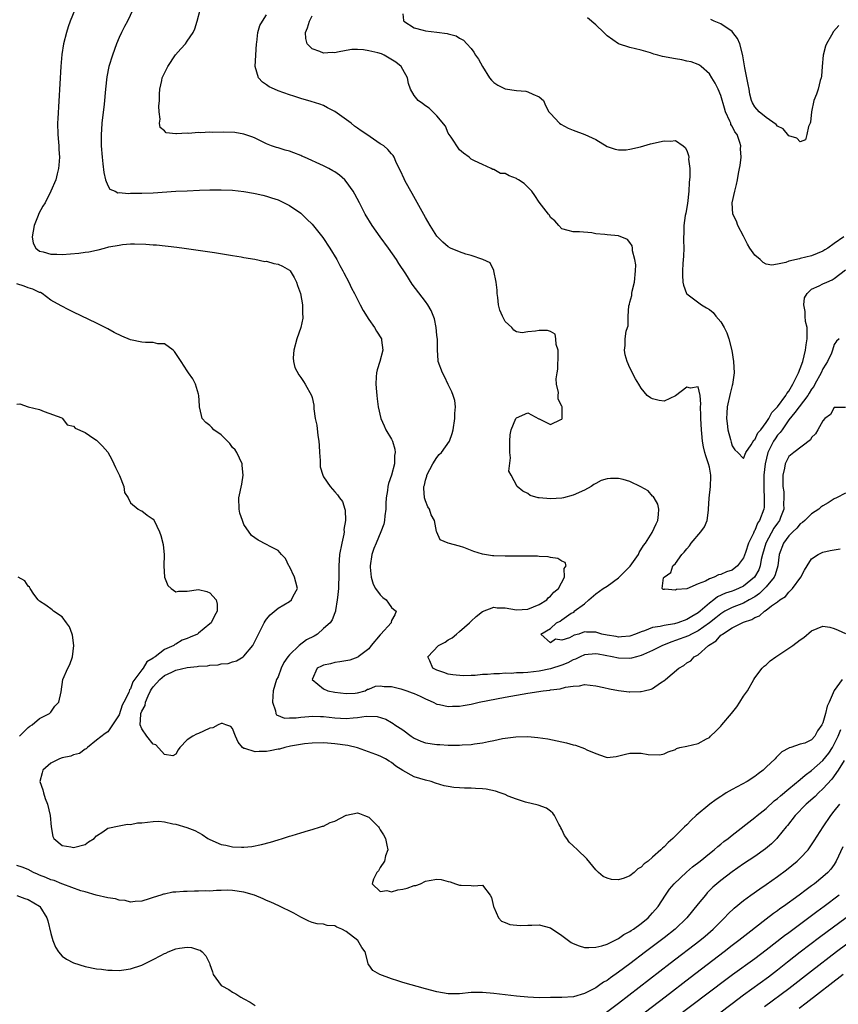
# Model space of a CAD drawing. Units: inches. Extents: x 2550000 to 2553000, y 1521000 to 1524000.
# Drawn here: x 2550333 to 2550478, y 1521222 to 1521395 of the extents above; entities that cross this region are included whole.
import ezdxf

# ---------------------------------------------------------------- set-up
doc = ezdxf.new("R2010")
doc.units = ezdxf.units.IN
doc.header["$MEASUREMENT"] = 0
doc.layers.add('LD25501521_2ft', color=102, linetype='Continuous')

msp = doc.modelspace()

# ---------------------------------------------------------------- linework, layer by layer
at = {"layer": 'LD25501521_2ft'}
for points, elevation in [([(2550343.23, 1521397), (2550342.4, 1521395), (2550342.05, 1521393.96), (2550341.74, 1521393), (2550341.22, 1521391), (2550340.91, 1521389.09), (2550340.73, 1521387), (2550340.19, 1521377.81), (2550340.16, 1521377), (2550340.21, 1521375), (2550340.33, 1521373.67), (2550340.37, 1521373), (2550340.38, 1521372.38), (2550340.48, 1521371), (2550340.41, 1521369.59), (2550340.33, 1521369), (2550340.08, 1521368.08), (2550339.84, 1521367), (2550338.99, 1521365), (2550337.96, 1521363), (2550337.59, 1521362.41), (2550336.88, 1521361.12), (2550336.75, 1521360.75), (2550336.02, 1521359), (2550335.71, 1521357), (2550335.89, 1521355.89), (2550336.33, 1521355), (2550337, 1521354.45), (2550337.64, 1521354.36), (2550339, 1521353.91), (2550340.06, 1521353.94), (2550341, 1521353.88), (2550343.9, 1521354.1), (2550345, 1521354.28), (2550345.68, 1521354.32), (2550347, 1521354.66), (2550347.33, 1521354.67), (2550348.44, 1521355), (2550349.21, 1521355.21), (2550351, 1521355.54), (2550351.63, 1521355.63), (2550353, 1521355.72), (2550353.74, 1521355.74), (2550355.71, 1521355.71), (2550357, 1521355.6), (2550357.57, 1521355.57), (2550361.17, 1521355.17), (2550362.49, 1521355), (2550367.79, 1521354.21), (2550371, 1521353.69), (2550372.53, 1521353.47), (2550373, 1521353.37), (2550374.94, 1521353.06), (2550376.66, 1521352.66), (2550377, 1521352.67), (2550378.29, 1521352.29), (2550379, 1521352.19), (2550379.8, 1521351.8), (2550381, 1521351.12), (2550381.12, 1521351), (2550381.84, 1521349.84), (2550382.27, 1521349), (2550382.43, 1521348.43), (2550382.96, 1521347), (2550383.31, 1521345), (2550383.32, 1521343.32), (2550383.37, 1521343), (2550383.35, 1521342.65), (2550383.04, 1521341), (2550382.33, 1521339), (2550381.77, 1521337), (2550381.69, 1521335.69), (2550381.72, 1521335), (2550381.98, 1521333.98), (2550382.65, 1521332.65), (2550383, 1521332.22), (2550383.47, 1521331.47), (2550383.81, 1521331), (2550384.9, 1521329), (2550385, 1521328.68), (2550385.31, 1521327.31), (2550385.34, 1521326.66), (2550385.57, 1521325), (2550385.82, 1521323.82), (2550386.01, 1521321.99), (2550386.18, 1521321), (2550386.24, 1521320.24), (2550386.31, 1521319), (2550386.44, 1521317.56), (2550386.44, 1521316.44), (2550386.88, 1521315), (2550387, 1521314.72), (2550388.21, 1521313), (2550389, 1521312.04), (2550389.5, 1521311.5), (2550389.81, 1521311), (2550390.34, 1521310.34), (2550390.75, 1521309), (2550390.84, 1521308.84), (2550390.88, 1521307), (2550390.59, 1521305.41), (2550390.63, 1521305), (2550390.57, 1521304.57), (2550390.22, 1521303), (2550389.83, 1521301), (2550389.69, 1521299), (2550389.72, 1521297), (2550389.66, 1521295.66), (2550389.66, 1521295), (2550389.46, 1521293.46), (2550389.45, 1521293), (2550389.12, 1521291.12), (2550389.12, 1521291), (2550389, 1521290.72), (2550388.52, 1521289.48), (2550388.21, 1521289), (2550387, 1521287.96), (2550385.94, 1521287), (2550385.36, 1521286.64), (2550384.03, 1521285.97), (2550382.75, 1521285), (2550381, 1521283.35), (2550380.73, 1521283), (2550380.04, 1521281.96), (2550379.58, 1521281), (2550379, 1521279.48), (2550378.76, 1521279), (2550378.17, 1521277), (2550378.07, 1521276.07), (2550378.02, 1521275), (2550378.54, 1521273.46), (2550378.6, 1521273), (2550378.74, 1521272.74), (2550380.15, 1521272.15), (2550381, 1521272.21), (2550382.21, 1521272.21), (2550383, 1521272.36), (2550384.44, 1521272.44), (2550385, 1521272.52), (2550386.47, 1521272.47), (2550387, 1521272.48), (2550389, 1521272.26), (2550391, 1521272.13), (2550392.26, 1521272.26), (2550393, 1521272.28), (2550394.53, 1521272.53), (2550396.49, 1521272.49), (2550398, 1521272), (2550399, 1521271.4), (2550399.26, 1521271.26), (2550399.61, 1521271), (2550401, 1521270.09), (2550402.48, 1521269), (2550403, 1521268.66), (2550404.15, 1521268.15), (2550405, 1521267.83), (2550407, 1521267.54), (2550407.53, 1521267.53), (2550409, 1521267.43), (2550409.44, 1521267.44), (2550411, 1521267.41), (2550411.45, 1521267.45), (2550413, 1521267.53), (2550413.64, 1521267.64), (2550415, 1521267.83), (2550416.07, 1521268.07), (2550417, 1521268.24), (2550418.57, 1521268.57), (2550419, 1521268.63), (2550420.88, 1521268.88), (2550423, 1521268.93), (2550424.79, 1521268.79), (2550426.51, 1521268.51), (2550428.18, 1521268.18), (2550429, 1521268), (2550429.8, 1521267.8), (2550431, 1521267.48), (2550431.39, 1521267.39), (2550433, 1521266.81), (2550433.4, 1521266.6), (2550435, 1521265.97), (2550436.66, 1521265.34), (2550437, 1521265.27), (2550438.58, 1521265.43), (2550440.19, 1521265.81), (2550441, 1521266.03), (2550442.02, 1521265.98), (2550443, 1521266.01), (2550444.23, 1521265.77), (2550446.28, 1521265.72), (2550447, 1521265.87), (2550447.76, 1521266.24), (2550449, 1521266.67), (2550449.18, 1521266.82), (2550449.77, 1521267), (2550451, 1521267.24), (2550453, 1521267.69), (2550454.51, 1521268.51), (2550455, 1521268.75), (2550455.21, 1521269), (2550456.14, 1521269.86), (2550457, 1521270.74), (2550457.19, 1521271), (2550458.86, 1521273), (2550459.82, 1521274.18), (2550460.37, 1521275), (2550461, 1521276.03), (2550461.69, 1521277), (2550462.81, 1521279), (2550463, 1521279.29), (2550464.3, 1521281), (2550464.65, 1521281.35), (2550465, 1521281.6), (2550465.73, 1521282.27), (2550466.68, 1521283), (2550469, 1521284.51), (2550469.72, 1521285), (2550471, 1521285.99), (2550471.61, 1521286.39), (2550473, 1521287.56), (2550474, 1521288), (2550475, 1521288.41), (2550476.19, 1521288.19), (2550477, 1521287.99), (2550477.69, 1521287.69), (2550479, 1521287.09)], 8578), ([(2550353.41, 1521397), (2550352.51, 1521395), (2550351.95, 1521394.05), (2550351.42, 1521393), (2550351, 1521392.09), (2550350.56, 1521391), (2550349.82, 1521389), (2550349.21, 1521387), (2550348.84, 1521385.16), (2550348.59, 1521383), (2550348.35, 1521380.35), (2550347.99, 1521377), (2550347.92, 1521375.92), (2550347.85, 1521375), (2550347.84, 1521374.16), (2550347.86, 1521373), (2550348.01, 1521371), (2550348.16, 1521369.84), (2550348.3, 1521368.3), (2550348.62, 1521367), (2550349, 1521366.05), (2550349.4, 1521365.4), (2550350.33, 1521365), (2550350.76, 1521364.76), (2550351, 1521364.77), (2550352.64, 1521364.64), (2550353, 1521364.65), (2550355, 1521364.66), (2550357, 1521364.72), (2550361, 1521365), (2550363, 1521365.11), (2550365.19, 1521365.19), (2550367, 1521365.24), (2550369, 1521365.25), (2550371, 1521365.18), (2550372.98, 1521364.98), (2550374.7, 1521364.7), (2550375, 1521364.61), (2550376.34, 1521364.34), (2550377, 1521364.12), (2550377.87, 1521363.87), (2550379, 1521363.48), (2550380.06, 1521363), (2550381, 1521362.52), (2550383, 1521361.15), (2550384.08, 1521360.08), (2550385, 1521359.21), (2550386.87, 1521356.87), (2550388.15, 1521355), (2550389.35, 1521353), (2550389.92, 1521351.92), (2550390.44, 1521351), (2550390.61, 1521350.61), (2550391.46, 1521349), (2550391.95, 1521347.95), (2550392.48, 1521347), (2550393.5, 1521345), (2550393.98, 1521343.98), (2550395, 1521342.41), (2550396.01, 1521341), (2550396.34, 1521340.34), (2550397.24, 1521339), (2550397.25, 1521338.75), (2550397.46, 1521337), (2550396.93, 1521335), (2550396.45, 1521333.55), (2550396.36, 1521333), (2550396.32, 1521332.32), (2550396.21, 1521331), (2550396.35, 1521329.65), (2550396.39, 1521329), (2550396.45, 1521328.45), (2550396.67, 1521327), (2550397.1, 1521325), (2550397.68, 1521323.68), (2550398.01, 1521323), (2550399, 1521321.32), (2550399.15, 1521321), (2550399.59, 1521319.59), (2550399.63, 1521319), (2550399.53, 1521318.47), (2550399.53, 1521317), (2550398.98, 1521315), (2550398.46, 1521313.54), (2550398.36, 1521313), (2550398.27, 1521312.27), (2550398.07, 1521311), (2550398.02, 1521310.02), (2550398.01, 1521309), (2550397.84, 1521307.84), (2550397.78, 1521307), (2550397.62, 1521306.38), (2550397.13, 1521305), (2550396.27, 1521303), (2550395.91, 1521302.09), (2550395.55, 1521301), (2550395.22, 1521299), (2550395.25, 1521298.75), (2550395.39, 1521297), (2550395.76, 1521295.76), (2550396.2, 1521295), (2550397, 1521293.91), (2550397.45, 1521293.45), (2550398.04, 1521293), (2550398.46, 1521292.46), (2550399, 1521291.69), (2550399.36, 1521291.36), (2550399.8, 1521291), (2550399.59, 1521290.41), (2550399, 1521289.36), (2550398.92, 1521289.08), (2550398.91, 1521289), (2550397.12, 1521287), (2550397, 1521286.88), (2550395.41, 1521285), (2550395, 1521284.41), (2550393.12, 1521283), (2550393.08, 1521282.92), (2550391.63, 1521282.37), (2550389.91, 1521282.09), (2550389, 1521281.96), (2550388.27, 1521281.73), (2550387, 1521281.51), (2550386.69, 1521281.31), (2550385.92, 1521281), (2550385.04, 1521279), (2550387, 1521277.37), (2550387.76, 1521277), (2550389, 1521276.78), (2550391, 1521276.52), (2550392.6, 1521276.6), (2550393, 1521276.65), (2550394.38, 1521277), (2550394.74, 1521277.26), (2550395, 1521277.29), (2550396.17, 1521277.83), (2550397, 1521277.87), (2550397.73, 1521277.73), (2550399, 1521277.74), (2550400.66, 1521277.34), (2550401.7, 1521277), (2550402.66, 1521276.66), (2550403, 1521276.53), (2550404.06, 1521276.06), (2550405, 1521275.57), (2550405.39, 1521275.39), (2550406.31, 1521275), (2550407, 1521274.63), (2550407.42, 1521274.58), (2550409, 1521274.23), (2550409.73, 1521274.27), (2550411, 1521274.31), (2550411.6, 1521274.4), (2550413, 1521274.66), (2550414.44, 1521275), (2550419, 1521275.89), (2550421, 1521276.25), (2550423, 1521276.58), (2550425.73, 1521277), (2550426.89, 1521277.11), (2550427, 1521277.14), (2550428.68, 1521277.32), (2550429.64, 1521277.64), (2550431, 1521277.84), (2550432.11, 1521277.89), (2550433, 1521278.1), (2550435, 1521277.87), (2550436.41, 1521277.59), (2550437.37, 1521277.37), (2550439, 1521277.07), (2550440.84, 1521276.84), (2550441, 1521276.81), (2550442.87, 1521276.87), (2550443, 1521276.86), (2550443.5, 1521277), (2550444.72, 1521277.28), (2550445, 1521277.42), (2550446.39, 1521278.39), (2550447.14, 1521278.86), (2550447.26, 1521279), (2550449.63, 1521281), (2550450.52, 1521281.48), (2550451, 1521281.92), (2550451.72, 1521282.28), (2550452.34, 1521283), (2550453, 1521283.36), (2550454.85, 1521285), (2550456.19, 1521285.81), (2550457, 1521286.77), (2550457.15, 1521286.85), (2550457.28, 1521287), (2550459, 1521288.09), (2550460.75, 1521289), (2550461, 1521289.1), (2550462.45, 1521289.55), (2550463, 1521289.9), (2550463.82, 1521290.18), (2550464.69, 1521291), (2550465, 1521291.2), (2550465.95, 1521291.95), (2550467, 1521292.68), (2550467.4, 1521293), (2550468.4, 1521293.6), (2550469, 1521294.39), (2550469.64, 1521295), (2550471.08, 1521297), (2550471.77, 1521298.23), (2550472.23, 1521299), (2550473, 1521300.22), (2550474.15, 1521301), (2550475, 1521301.41), (2550476.3, 1521301.7), (2550478.01, 1521302.01)], 8576), ([(2550479, 1521311.79), (2550477.4, 1521311), (2550477, 1521310.82), (2550475.89, 1521310.11), (2550475, 1521309.58), (2550474.65, 1521309.35), (2550474.26, 1521309), (2550473, 1521308.17), (2550471.78, 1521307), (2550471.37, 1521306.63), (2550471, 1521306.39), (2550470.37, 1521305.63), (2550469.7, 1521305), (2550469, 1521304.3), (2550468.05, 1521303), (2550467.3, 1521301), (2550467.06, 1521299), (2550466.59, 1521297.41), (2550466.4, 1521297), (2550465, 1521295.3), (2550464.73, 1521295), (2550463.85, 1521294.15), (2550463, 1521293.58), (2550462.01, 1521293), (2550461, 1521292.44), (2550459, 1521291.67), (2550457.72, 1521291), (2550457, 1521290.57), (2550456.14, 1521289.86), (2550455, 1521288.97), (2550453, 1521287.56), (2550451.82, 1521287), (2550451.3, 1521286.7), (2550449, 1521285.83), (2550448.35, 1521285.65), (2550446.72, 1521285), (2550445, 1521284.09), (2550443.37, 1521283.37), (2550443, 1521283.19), (2550442.16, 1521283), (2550441.25, 1521282.75), (2550441, 1521282.71), (2550439, 1521282.74), (2550437.84, 1521283), (2550435.43, 1521283.43), (2550435, 1521283.52), (2550433, 1521283.35), (2550432.21, 1521283), (2550431.42, 1521282.58), (2550431, 1521282.45), (2550430.05, 1521281.95), (2550429, 1521281.52), (2550427, 1521280.86), (2550425, 1521280.44), (2550423, 1521280.22), (2550422.16, 1521280.16), (2550421, 1521280.14), (2550420.07, 1521280.07), (2550419, 1521280.1), (2550418, 1521280), (2550417, 1521280.01), (2550415.89, 1521279.89), (2550415, 1521279.87), (2550413.72, 1521279.72), (2550413, 1521279.71), (2550411.64, 1521279.64), (2550409.79, 1521279.79), (2550409, 1521279.95), (2550408.2, 1521280.2), (2550407, 1521280.62), (2550406.25, 1521281), (2550405.74, 1521282.26), (2550405.38, 1521283), (2550407.29, 1521285), (2550408.42, 1521285.58), (2550409, 1521286), (2550409.67, 1521286.33), (2550410.42, 1521287), (2550411, 1521287.45), (2550412.76, 1521289), (2550413, 1521289.26), (2550413.9, 1521290.1), (2550415.02, 1521290.98), (2550417, 1521291.71), (2550417.62, 1521291.62), (2550419, 1521291.62), (2550421, 1521291.28), (2550423, 1521291.37), (2550425, 1521292.21), (2550426.36, 1521293), (2550426.6, 1521293.4), (2550427, 1521293.67), (2550427.6, 1521294.4), (2550428.42, 1521295), (2550429.48, 1521297), (2550429.44, 1521298.56), (2550429.75, 1521299), (2550429.61, 1521299.61), (2550429, 1521299.86), (2550428.31, 1521300.31), (2550427, 1521300.5), (2550426.6, 1521300.6), (2550425, 1521300.67), (2550424.7, 1521300.7), (2550423, 1521300.71), (2550422.73, 1521300.73), (2550419, 1521300.71), (2550417, 1521300.76), (2550416.78, 1521300.78), (2550415, 1521301.07), (2550413.52, 1521301.52), (2550411.76, 1521302.24), (2550411, 1521302.46), (2550408.95, 1521303), (2550407.58, 1521303.58), (2550406.96, 1521304.96), (2550406.95, 1521305.05), (2550406.55, 1521307), (2550406, 1521308), (2550405.68, 1521309), (2550405.39, 1521309.39), (2550405, 1521310.45), (2550404.83, 1521311), (2550404.68, 1521312.68), (2550404.7, 1521313), (2550404.78, 1521313.22), (2550405, 1521314.12), (2550405.21, 1521314.79), (2550405.24, 1521315), (2550406.29, 1521317), (2550407, 1521318.13), (2550407.39, 1521318.61), (2550407.81, 1521319), (2550409.23, 1521321), (2550409.69, 1521322.31), (2550409.83, 1521323), (2550410.17, 1521325), (2550410.15, 1521325.85), (2550410.29, 1521327), (2550410.14, 1521328.14), (2550409.87, 1521329), (2550409.65, 1521329.65), (2550409, 1521330.97), (2550408.35, 1521332.35), (2550407.99, 1521333), (2550407.24, 1521335), (2550407.19, 1521335.19), (2550407.07, 1521337), (2550407.08, 1521338.92), (2550407, 1521339.65), (2550406.88, 1521341), (2550406.54, 1521342.54), (2550406.01, 1521344.01), (2550405.4, 1521345), (2550405, 1521345.58), (2550402.66, 1521348.66), (2550401.51, 1521350.49), (2550400.3, 1521352.3), (2550399.88, 1521353), (2550398.44, 1521355), (2550396.98, 1521356.98), (2550395.57, 1521359), (2550394.38, 1521361), (2550393.34, 1521363), (2550392.51, 1521364.51), (2550392.25, 1521365), (2550391, 1521366.72), (2550390.76, 1521367), (2550389.83, 1521367.83), (2550389, 1521368.41), (2550388.64, 1521368.64), (2550387.96, 1521369), (2550387, 1521369.49), (2550383.65, 1521371), (2550383.22, 1521371.22), (2550383, 1521371.31), (2550381.8, 1521371.8), (2550381, 1521372.08), (2550380.27, 1521372.27), (2550379, 1521372.65), (2550378.72, 1521372.72), (2550377.85, 1521373), (2550377, 1521373.35), (2550376.28, 1521373.72), (2550375, 1521374.34), (2550374.54, 1521374.54), (2550373, 1521375.1), (2550371.37, 1521375.37), (2550369.43, 1521375.43), (2550367.39, 1521375.39), (2550367, 1521375.41), (2550365.33, 1521375.33), (2550365, 1521375.36), (2550363.21, 1521375.21), (2550363, 1521375.24), (2550361.11, 1521375.11), (2550361, 1521375.14), (2550359.32, 1521375.32), (2550359, 1521375.64), (2550358.27, 1521376.27), (2550358.15, 1521377), (2550358.27, 1521377.73), (2550358.08, 1521379), (2550358, 1521380), (2550358.11, 1521381), (2550358.11, 1521382.11), (2550358.19, 1521383), (2550358.51, 1521384.51), (2550358.62, 1521385), (2550359.57, 1521387), (2550360.95, 1521389.05), (2550361.9, 1521390.1), (2550362.68, 1521391), (2550363, 1521391.44), (2550364.03, 1521393), (2550364.36, 1521393.64), (2550364.75, 1521395), (2550365.27, 1521397)], 8574), ([(2550479, 1521326.91), (2550477, 1521326.9), (2550476.31, 1521325.69), (2550475.35, 1521325), (2550475, 1521324.56), (2550474.07, 1521323), (2550473.71, 1521322.29), (2550473, 1521321.65), (2550472.78, 1521321.22), (2550469.88, 1521319), (2550469, 1521318.28), (2550468.56, 1521317.44), (2550468.34, 1521317), (2550468.21, 1521316.21), (2550467.94, 1521315), (2550467.91, 1521314.09), (2550467.94, 1521313), (2550468.08, 1521312.08), (2550468.13, 1521311), (2550468.04, 1521309.96), (2550468.08, 1521309), (2550467.54, 1521307.54), (2550467.33, 1521307), (2550467, 1521306.56), (2550466.37, 1521305.63), (2550464.94, 1521303), (2550464.37, 1521301), (2550464.14, 1521300.14), (2550463.95, 1521299), (2550463.68, 1521298.32), (2550462.93, 1521297), (2550461, 1521295.41), (2550460.11, 1521295), (2550459.31, 1521294.69), (2550459, 1521294.57), (2550457.81, 1521294.19), (2550456.43, 1521293.56), (2550455.75, 1521293), (2550455, 1521292.44), (2550453.37, 1521291), (2550453, 1521290.71), (2550451.89, 1521290.11), (2550451, 1521289.56), (2550449.44, 1521289), (2550448.82, 1521288.82), (2550447, 1521288.52), (2550446.34, 1521288.34), (2550445, 1521288.12), (2550443.56, 1521287.56), (2550443, 1521287.4), (2550442, 1521287), (2550441, 1521286.64), (2550439.5, 1521286.5), (2550439, 1521286.47), (2550438.56, 1521286.56), (2550437, 1521286.81), (2550436.03, 1521287), (2550435, 1521287.31), (2550433.32, 1521287.32), (2550433, 1521287.39), (2550431.99, 1521287), (2550431.18, 1521286.82), (2550430.34, 1521286.34), (2550429, 1521285.91), (2550427.88, 1521286.12), (2550427, 1521285.43), (2550425.33, 1521287), (2550427, 1521287.95), (2550428.05, 1521289), (2550428.71, 1521289.29), (2550429, 1521289.51), (2550430.65, 1521290.65), (2550431, 1521290.82), (2550431.15, 1521290.85), (2550431.19, 1521291), (2550433, 1521292.32), (2550433.76, 1521293), (2550435, 1521294.06), (2550436.28, 1521295), (2550437, 1521295.42), (2550439, 1521296.89), (2550440.06, 1521297.94), (2550441.05, 1521298.95), (2550442.53, 1521301), (2550442.65, 1521301.35), (2550443.4, 1521302.6), (2550443.71, 1521303), (2550444.9, 1521304.9), (2550445.6, 1521306.4), (2550445.91, 1521307), (2550446.05, 1521308.05), (2550446.07, 1521309), (2550445.89, 1521309.89), (2550445.24, 1521311), (2550445.17, 1521311.17), (2550445, 1521311.3), (2550444.21, 1521312.21), (2550442.94, 1521312.94), (2550441, 1521313.9), (2550439.79, 1521314.21), (2550439, 1521314.39), (2550437.57, 1521314.43), (2550437, 1521314.33), (2550435.95, 1521314.05), (2550435, 1521313.53), (2550434.64, 1521313.36), (2550434.14, 1521313), (2550433, 1521312.36), (2550431, 1521311.48), (2550429.32, 1521311), (2550429, 1521310.93), (2550427, 1521310.82), (2550425, 1521310.97), (2550424.81, 1521311), (2550423.43, 1521311.43), (2550423, 1521311.76), (2550422.15, 1521312.15), (2550421.15, 1521313), (2550420.1, 1521315), (2550419.69, 1521315.69), (2550419.97, 1521318.03), (2550419.83, 1521319), (2550419.85, 1521319.85), (2550419.85, 1521321), (2550419.89, 1521322.11), (2550420.05, 1521323), (2550420.92, 1521325), (2550421, 1521325.11), (2550423, 1521325.98), (2550424.92, 1521324.92), (2550425, 1521324.91), (2550427, 1521323.93), (2550428.8, 1521324.8), (2550429, 1521324.84), (2550429.05, 1521325), (2550429.03, 1521327), (2550429, 1521327.16), (2550428.38, 1521328.38), (2550428.36, 1521329), (2550428.44, 1521329.56), (2550428.08, 1521331), (2550427.98, 1521331.98), (2550428.2, 1521333), (2550428.31, 1521333.69), (2550428.38, 1521336.38), (2550428.33, 1521337), (2550427.98, 1521338.02), (2550427.93, 1521339), (2550427.82, 1521339.82), (2550427, 1521340.28), (2550426.46, 1521340.46), (2550425, 1521340.48), (2550424.34, 1521340.34), (2550423, 1521340.27), (2550422.04, 1521340.04), (2550421, 1521340.27), (2550420.52, 1521340.52), (2550420.19, 1521341), (2550419, 1521342.09), (2550418.55, 1521343), (2550418.07, 1521344.07), (2550417.85, 1521345), (2550417.72, 1521346.28), (2550417.62, 1521347), (2550417.59, 1521347.59), (2550417.44, 1521349), (2550417.03, 1521350.97), (2550417.03, 1521351.03), (2550416.4, 1521352.4), (2550415.07, 1521353), (2550413, 1521353.67), (2550412.07, 1521353.93), (2550411, 1521354.31), (2550409.41, 1521355), (2550409, 1521355.22), (2550408.04, 1521356.04), (2550407.09, 1521357), (2550407, 1521357.12), (2550405.82, 1521359), (2550405, 1521360.38), (2550402.62, 1521364.62), (2550402.39, 1521365), (2550401.65, 1521366.35), (2550401.3, 1521367), (2550401.22, 1521367.22), (2550400.59, 1521368.59), (2550400.36, 1521369), (2550399.76, 1521370.24), (2550399.44, 1521371), (2550399.3, 1521371.3), (2550399, 1521371.58), (2550398.37, 1521372.37), (2550397.63, 1521373), (2550397.25, 1521373.25), (2550397, 1521373.39), (2550394.64, 1521375), (2550393.63, 1521375.63), (2550393, 1521376.15), (2550392.48, 1521376.48), (2550391.87, 1521377), (2550389, 1521379.04), (2550387.71, 1521379.71), (2550387, 1521380.1), (2550386.34, 1521380.34), (2550384.85, 1521380.85), (2550383, 1521381.33), (2550381.77, 1521381.77), (2550381, 1521381.98), (2550379, 1521382.72), (2550378.36, 1521383), (2550377.44, 1521383.44), (2550377, 1521383.76), (2550376.25, 1521384.25), (2550375.58, 1521385), (2550374.97, 1521387), (2550375.08, 1521389), (2550375.21, 1521391), (2550375.25, 1521391.25), (2550375.43, 1521393), (2550375.81, 1521394.19), (2550376.24, 1521395), (2550377, 1521396.11)], 8572), ([(2550477.88, 1521339), (2550477.4, 1521338.6), (2550477, 1521338.04), (2550476.71, 1521337), (2550476.5, 1521336.5), (2550475.81, 1521335), (2550475.48, 1521334.52), (2550475, 1521333.74), (2550474.71, 1521333), (2550473.59, 1521331), (2550473.37, 1521330.63), (2550473, 1521330.13), (2550472.59, 1521329.41), (2550472.33, 1521329), (2550470.82, 1521327), (2550470.06, 1521326.06), (2550469, 1521324.71), (2550467.8, 1521323), (2550467.49, 1521322.51), (2550467, 1521322.01), (2550466.58, 1521321.42), (2550466.31, 1521321), (2550465.29, 1521319), (2550464.8, 1521317), (2550464.6, 1521315), (2550464.6, 1521313.4), (2550464.56, 1521312.56), (2550464.67, 1521311), (2550464.64, 1521309.36), (2550464.58, 1521309), (2550463.85, 1521307), (2550463.49, 1521306.51), (2550463, 1521305.22), (2550462.89, 1521305.11), (2550462.79, 1521304.79), (2550461.89, 1521303), (2550461.37, 1521301.37), (2550461, 1521300.43), (2550459.94, 1521299), (2550459, 1521298.27), (2550458.03, 1521297.97), (2550457, 1521297.46), (2550456.59, 1521297.41), (2550455.86, 1521297), (2550455, 1521296.71), (2550454.29, 1521296.29), (2550453, 1521295.84), (2550451.03, 1521294.97), (2550451, 1521294.95), (2550449.18, 1521294.82), (2550449, 1521294.72), (2550447.12, 1521294.88), (2550447, 1521294.85), (2550446.85, 1521294.85), (2550446.65, 1521295), (2550446.91, 1521296.91), (2550447, 1521297.03), (2550448.18, 1521297.82), (2550448.57, 1521299), (2550449, 1521299.44), (2550450.16, 1521301), (2550450.58, 1521301.42), (2550451, 1521302.03), (2550451.48, 1521302.52), (2550451.77, 1521303), (2550453.51, 1521305), (2550454.12, 1521305.88), (2550454.6, 1521307), (2550454.82, 1521308.82), (2550454.86, 1521309), (2550454.96, 1521310.96), (2550455.2, 1521313), (2550455.25, 1521314.75), (2550455.24, 1521315), (2550455, 1521316.38), (2550454.85, 1521317), (2550454.37, 1521318.37), (2550454.2, 1521319), (2550453.96, 1521319.96), (2550453.79, 1521321), (2550453.68, 1521322.32), (2550453.59, 1521323), (2550453.46, 1521325), (2550453.5, 1521325.5), (2550453.42, 1521327), (2550453.5, 1521327.5), (2550453.37, 1521329), (2550453, 1521330.55), (2550451.69, 1521330.31), (2550451, 1521330.49), (2550449, 1521328.98), (2550447, 1521328.01), (2550446.15, 1521328.15), (2550445, 1521328.41), (2550444.61, 1521328.61), (2550444.06, 1521329), (2550443, 1521330.34), (2550442.55, 1521331), (2550441.95, 1521331.95), (2550441, 1521333.9), (2550440.49, 1521335), (2550440.18, 1521336.18), (2550440.04, 1521337), (2550440.14, 1521337.86), (2550440.18, 1521339), (2550440.36, 1521340.36), (2550440.54, 1521341), (2550440.67, 1521341.33), (2550440.68, 1521343), (2550440.81, 1521344.81), (2550440.91, 1521345.09), (2550441, 1521345.5), (2550441.36, 1521346.64), (2550441.36, 1521347), (2550441.39, 1521347.39), (2550441.8, 1521349), (2550441.97, 1521351), (2550442.02, 1521352.02), (2550441.88, 1521353), (2550441.47, 1521354.53), (2550441.46, 1521355), (2550441.4, 1521355.4), (2550441, 1521356), (2550440.54, 1521356.54), (2550439, 1521357.14), (2550437, 1521357.33), (2550436.59, 1521357.41), (2550435, 1521357.52), (2550434.31, 1521357.69), (2550432.12, 1521357.88), (2550431, 1521357.88), (2550430.11, 1521358.11), (2550429, 1521358.37), (2550428.47, 1521359), (2550427.79, 1521359.79), (2550427, 1521360.41), (2550426.81, 1521360.81), (2550426.63, 1521361), (2550425, 1521363.1), (2550424.27, 1521364.27), (2550423.69, 1521365), (2550423, 1521365.72), (2550422.35, 1521366.35), (2550421.34, 1521367), (2550421.15, 1521367.15), (2550421, 1521367.25), (2550419.73, 1521367.73), (2550419, 1521368.13), (2550418.17, 1521368.17), (2550417, 1521368.85), (2550416.84, 1521368.84), (2550416.57, 1521369), (2550415, 1521369.7), (2550413.61, 1521370.39), (2550413, 1521370.65), (2550412.67, 1521371), (2550411.7, 1521371.7), (2550411, 1521372.33), (2550409.48, 1521374.52), (2550409.16, 1521375), (2550409, 1521375.27), (2550408.48, 1521376.48), (2550407, 1521378.31), (2550405.64, 1521379.64), (2550405, 1521380.07), (2550404.47, 1521380.47), (2550403.67, 1521381), (2550403, 1521381.87), (2550402.36, 1521383), (2550402, 1521384), (2550401.84, 1521385), (2550401, 1521386.46), (2550400.71, 1521387), (2550399.77, 1521387.77), (2550397.73, 1521389), (2550397.21, 1521389.21), (2550396.6, 1521389.4), (2550395, 1521389.78), (2550394.05, 1521389.95), (2550393, 1521389.99), (2550392.02, 1521389.98), (2550391, 1521389.8), (2550389.5, 1521389.5), (2550389, 1521389.43), (2550388.56, 1521389.44), (2550387, 1521389.34), (2550386.37, 1521389.63), (2550385, 1521390.08), (2550384.15, 1521391), (2550383.92, 1521391.92), (2550383.84, 1521393), (2550384.17, 1521393.83), (2550384.53, 1521395), (2550385, 1521395.92)], 8570), ([(2550401, 1521396.28), (2550401.12, 1521395.12), (2550401.18, 1521395), (2550403, 1521393.78), (2550404.6, 1521393.4), (2550405, 1521393.26), (2550407, 1521393.04), (2550408.81, 1521392.81), (2550409, 1521392.73), (2550410.39, 1521392.39), (2550411, 1521391.98), (2550411.66, 1521391.66), (2550412.27, 1521391), (2550413, 1521390.16), (2550413.52, 1521389.52), (2550413.82, 1521389), (2550414.3, 1521388.3), (2550415, 1521387), (2550416.28, 1521385), (2550416.59, 1521384.59), (2550417, 1521384.16), (2550417.71, 1521383.71), (2550419, 1521383.04), (2550421, 1521382.77), (2550422.64, 1521382.64), (2550423, 1521382.52), (2550423.9, 1521382.1), (2550425, 1521381.65), (2550425.76, 1521381), (2550426.14, 1521380.14), (2550426.73, 1521379), (2550427, 1521378.69), (2550428.6, 1521377), (2550428.84, 1521376.84), (2550430.13, 1521376.13), (2550431, 1521375.77), (2550433.03, 1521375.03), (2550435, 1521374.12), (2550437, 1521372.91), (2550438.4, 1521372.4), (2550439, 1521372.29), (2550440.31, 1521372.31), (2550441, 1521372.42), (2550442.83, 1521372.83), (2550444.63, 1521373.37), (2550447, 1521373.92), (2550448.14, 1521373.86), (2550449, 1521373.93), (2550450.37, 1521373), (2550450.73, 1521372.73), (2550451, 1521372.18), (2550451.34, 1521371.34), (2550451.37, 1521371), (2550451.34, 1521370.66), (2550451.53, 1521369), (2550451.53, 1521367.53), (2550451.43, 1521366.57), (2550451.36, 1521365), (2550451.14, 1521362.86), (2550450.83, 1521361.17), (2550450.74, 1521360.74), (2550450.49, 1521359), (2550450.49, 1521357.51), (2550450.45, 1521357), (2550450.42, 1521356.42), (2550450.48, 1521355), (2550450.43, 1521353.57), (2550450.29, 1521352.29), (2550450.24, 1521351), (2550450.24, 1521350.24), (2550450.33, 1521349), (2550450.45, 1521348.44), (2550450.96, 1521347), (2550451, 1521346.95), (2550453.61, 1521345), (2550454.5, 1521344.5), (2550455, 1521344.19), (2550455.67, 1521343.67), (2550456.15, 1521343), (2550457, 1521341.99), (2550457.62, 1521341), (2550458.09, 1521340.09), (2550458.41, 1521339), (2550458.93, 1521336.93), (2550459.26, 1521335), (2550459.34, 1521333), (2550459.05, 1521330.95), (2550459, 1521330.8), (2550458.65, 1521329.35), (2550458.14, 1521327), (2550458.08, 1521325.92), (2550458.01, 1521325), (2550458.1, 1521324.1), (2550458.27, 1521323), (2550458.7, 1521321.3), (2550458.81, 1521320.81), (2550459, 1521320.15), (2550459.48, 1521319.48), (2550460.01, 1521319), (2550461, 1521317.94), (2550461.39, 1521319), (2550462.35, 1521320.35), (2550462.84, 1521321.16), (2550463, 1521321.23), (2550463.55, 1521322.45), (2550464.04, 1521323), (2550465, 1521324.24), (2550465.49, 1521325), (2550465.97, 1521326.03), (2550467, 1521327.05), (2550468.44, 1521329), (2550468.63, 1521329.37), (2550469, 1521329.8), (2550469.71, 1521331), (2550470.41, 1521332.41), (2550470.67, 1521333), (2550471, 1521333.79), (2550471.43, 1521335), (2550471.92, 1521337), (2550472.05, 1521337.95), (2550472.22, 1521339), (2550472.24, 1521340.24), (2550472.19, 1521341), (2550471.95, 1521342.05), (2550471.84, 1521343), (2550471.85, 1521343.85), (2550471.61, 1521345), (2550471.77, 1521346.23), (2550472.19, 1521347), (2550473, 1521347.76), (2550474.32, 1521348.32), (2550475, 1521348.68), (2550475.7, 1521349), (2550476.61, 1521349.39), (2550477, 1521349.62), (2550479, 1521351.19)], 8568), ([(2550478.67, 1521357), (2550477, 1521355.82), (2550475.87, 1521355), (2550475.32, 1521354.68), (2550475, 1521354.47), (2550473.97, 1521354.03), (2550473, 1521353.65), (2550471, 1521353.15), (2550470.87, 1521353.13), (2550469, 1521352.7), (2550468.47, 1521352.47), (2550467, 1521352.16), (2550466, 1521352), (2550465, 1521352.17), (2550464.47, 1521352.47), (2550463.92, 1521353), (2550463, 1521353.73), (2550462.1, 1521355), (2550461.7, 1521355.69), (2550461, 1521357.12), (2550460, 1521359), (2550459.77, 1521359.77), (2550459.13, 1521361), (2550459.02, 1521363), (2550459.45, 1521365), (2550459.78, 1521366.22), (2550459.94, 1521367), (2550460.14, 1521368.14), (2550460.32, 1521369), (2550460.42, 1521369.58), (2550460.57, 1521371), (2550460.5, 1521372.5), (2550460.52, 1521373), (2550460.37, 1521373.63), (2550459.86, 1521375), (2550459.45, 1521375.46), (2550459, 1521376.48), (2550458.8, 1521376.8), (2550458.75, 1521377), (2550458.61, 1521377.39), (2550457.82, 1521379), (2550457.63, 1521379.63), (2550457, 1521381.88), (2550456.52, 1521383), (2550456.04, 1521384.04), (2550455.42, 1521385), (2550455, 1521385.73), (2550453.55, 1521387), (2550453.25, 1521387.25), (2550453, 1521387.37), (2550451.8, 1521387.8), (2550451, 1521387.95), (2550450.14, 1521388.14), (2550449, 1521388.32), (2550446.76, 1521388.76), (2550445.94, 1521389), (2550445.19, 1521389.19), (2550444.61, 1521389.39), (2550443, 1521389.88), (2550441, 1521390.36), (2550439, 1521391), (2550437, 1521392.42), (2550436.69, 1521392.69), (2550436.4, 1521393), (2550435, 1521394.31), (2550433.54, 1521395.54)], 8566), ([(2550477.79, 1521394.21), (2550476.83, 1521393.17), (2550476.53, 1521392.53), (2550475.63, 1521391), (2550475.44, 1521390.56), (2550475.04, 1521389), (2550474.86, 1521387), (2550474.72, 1521385.28), (2550474.67, 1521385), (2550474.5, 1521384.5), (2550474.14, 1521383), (2550473.89, 1521382.11), (2550473.4, 1521381), (2550472.98, 1521379), (2550472.81, 1521377.19), (2550472.73, 1521377), (2550472.45, 1521376.45), (2550472.17, 1521375), (2550471.93, 1521374.07), (2550471, 1521373.74), (2550470.39, 1521374.39), (2550469, 1521374.8), (2550467.99, 1521375.99), (2550467, 1521376.48), (2550466.76, 1521376.76), (2550465, 1521378.02), (2550463.79, 1521379), (2550463, 1521379.87), (2550462.59, 1521380.59), (2550462.42, 1521381), (2550462.14, 1521382.14), (2550462.01, 1521383), (2550461.83, 1521383.83), (2550461.61, 1521385), (2550461.23, 1521386.77), (2550460.9, 1521388.9), (2550460.81, 1521389.19), (2550460.37, 1521391), (2550459.92, 1521391.92), (2550459.15, 1521393), (2550459, 1521393.14), (2550457, 1521394.52), (2550455.82, 1521395), (2550455.25, 1521395.25)], 8564), ([(2550478.37, 1521279), (2550476.98, 1521277.02), (2550476.08, 1521275), (2550475.73, 1521274.27), (2550475.44, 1521273), (2550475, 1521271.33), (2550474.83, 1521271), (2550474.05, 1521269.95), (2550473.59, 1521269), (2550473, 1521268.36), (2550471.79, 1521267.79), (2550471, 1521267.59), (2550469.35, 1521267), (2550469.07, 1521266.93), (2550469, 1521266.88), (2550467.77, 1521266.23), (2550467, 1521265.45), (2550466.76, 1521265.24), (2550466.57, 1521265), (2550465, 1521263.53), (2550464.46, 1521263), (2550463.61, 1521262.39), (2550463, 1521261.9), (2550461.64, 1521261), (2550459, 1521259.6), (2550457.96, 1521259), (2550457.37, 1521258.63), (2550457, 1521258.37), (2550456.16, 1521257.84), (2550455.06, 1521257), (2550452.68, 1521255), (2550451.79, 1521254.21), (2550451, 1521253.4), (2550450.59, 1521253), (2550448.54, 1521251), (2550447.72, 1521250.28), (2550447, 1521249.52), (2550446.72, 1521249.28), (2550446.45, 1521249), (2550445, 1521247.69), (2550444.19, 1521247), (2550443.5, 1521246.5), (2550443, 1521245.95), (2550442.38, 1521245.62), (2550441.72, 1521245), (2550441, 1521244.41), (2550440.01, 1521244.01), (2550439, 1521243.67), (2550437.77, 1521243.77), (2550437, 1521243.96), (2550436.29, 1521244.29), (2550435.47, 1521245), (2550435, 1521245.45), (2550433.41, 1521247.41), (2550431.75, 1521249), (2550431, 1521249.69), (2550430.3, 1521250.3), (2550429.86, 1521251), (2550429.49, 1521251.49), (2550429, 1521252.54), (2550428.84, 1521252.85), (2550428.78, 1521253), (2550428.5, 1521253.5), (2550427.7, 1521255), (2550427.43, 1521255.43), (2550427, 1521255.81), (2550426.29, 1521256.29), (2550424.86, 1521256.86), (2550422.61, 1521257.39), (2550421, 1521257.93), (2550419.55, 1521258.45), (2550419, 1521258.7), (2550418.14, 1521259), (2550417.32, 1521259.32), (2550415.66, 1521259.66), (2550415, 1521259.75), (2550413.79, 1521259.79), (2550413, 1521259.84), (2550411.83, 1521259.83), (2550411, 1521259.91), (2550409.95, 1521259.95), (2550409, 1521260.14), (2550408.25, 1521260.25), (2550406.72, 1521260.72), (2550405.99, 1521261), (2550405, 1521261.23), (2550403, 1521261.83), (2550401, 1521262.95), (2550399.73, 1521263.73), (2550399, 1521264.37), (2550398.59, 1521264.59), (2550397.96, 1521265), (2550397, 1521265.46), (2550396.22, 1521265.78), (2550393, 1521266.95), (2550391.33, 1521267.33), (2550389, 1521267.65), (2550387.74, 1521267.74), (2550387, 1521267.83), (2550385, 1521267.78), (2550383.64, 1521267.64), (2550381.22, 1521267.22), (2550380.19, 1521267), (2550379.26, 1521266.74), (2550379, 1521266.71), (2550377.59, 1521266.41), (2550377, 1521266.32), (2550375.69, 1521266.31), (2550375, 1521266.22), (2550373.18, 1521266.82), (2550373, 1521266.83), (2550372.76, 1521267), (2550371.96, 1521267.96), (2550371.49, 1521269), (2550371, 1521270.34), (2550370.69, 1521270.69), (2550369.79, 1521271), (2550369.25, 1521271.25), (2550369, 1521271.24), (2550368.48, 1521271), (2550367.5, 1521270.5), (2550367, 1521270.39), (2550365.88, 1521269.88), (2550365, 1521269.45), (2550364.67, 1521269.33), (2550363.99, 1521269), (2550363, 1521268.36), (2550361.69, 1521267), (2550361.42, 1521266.58), (2550361, 1521265.83), (2550360.45, 1521265.55), (2550359, 1521265.75), (2550357.48, 1521267.48), (2550357, 1521267.61), (2550355.89, 1521269), (2550355, 1521270.28), (2550354.74, 1521271), (2550354.81, 1521272.81), (2550354.85, 1521273), (2550355, 1521273.42), (2550355.57, 1521274.43), (2550355.64, 1521275), (2550356.12, 1521276.12), (2550356.55, 1521277), (2550356.71, 1521277.29), (2550357, 1521277.69), (2550358.18, 1521279), (2550359, 1521279.67), (2550360.29, 1521280.29), (2550361, 1521280.61), (2550363, 1521281.1), (2550364.75, 1521281.25), (2550365, 1521281.31), (2550366.6, 1521281.4), (2550367, 1521281.5), (2550368.44, 1521281.56), (2550369, 1521281.73), (2550370.2, 1521281.8), (2550371, 1521282.1), (2550371.71, 1521282.29), (2550372.85, 1521283), (2550373, 1521283.1), (2550374.59, 1521285), (2550375, 1521285.8), (2550375.38, 1521286.62), (2550375.54, 1521287), (2550376.58, 1521289), (2550376.73, 1521289.27), (2550377, 1521289.61), (2550377.64, 1521290.36), (2550379, 1521291.53), (2550381, 1521292.71), (2550381.36, 1521293), (2550381.69, 1521293.69), (2550382.41, 1521295), (2550382.12, 1521296.12), (2550381.92, 1521297), (2550381, 1521298.89), (2550380.91, 1521299), (2550380.32, 1521300.32), (2550379.63, 1521301), (2550379, 1521301.72), (2550377.6, 1521302.4), (2550377, 1521302.76), (2550375.52, 1521303.52), (2550374.35, 1521304.35), (2550373, 1521306.31), (2550372.72, 1521307), (2550372.3, 1521308.3), (2550372.16, 1521309), (2550372.1, 1521311), (2550372.61, 1521313.39), (2550372.89, 1521315), (2550372.68, 1521316.68), (2550372.67, 1521317), (2550371.73, 1521319), (2550371.44, 1521319.44), (2550371, 1521319.88), (2550370.54, 1521320.54), (2550370.11, 1521321), (2550369, 1521322.07), (2550367.7, 1521323), (2550367.37, 1521323.37), (2550367, 1521323.73), (2550366.28, 1521324.28), (2550365.64, 1521325), (2550365.5, 1521325.5), (2550365.19, 1521327), (2550365.19, 1521327.19), (2550365.06, 1521329), (2550365, 1521329.24), (2550364.44, 1521331), (2550363.97, 1521331.97), (2550363.22, 1521333), (2550363, 1521333.37), (2550361.92, 1521335), (2550361, 1521336.44), (2550360.77, 1521336.77), (2550360.52, 1521337), (2550359, 1521338.12), (2550357.85, 1521338.15), (2550357, 1521338.38), (2550355.66, 1521338.34), (2550355, 1521338.42), (2550353, 1521338.84), (2550351.48, 1521339.48), (2550350.15, 1521340.15), (2550349, 1521340.77), (2550347, 1521341.78), (2550343, 1521343.73), (2550342.14, 1521344.14), (2550340.8, 1521344.8), (2550339, 1521345.83), (2550337.45, 1521347), (2550337.15, 1521347.15), (2550337, 1521347.2), (2550335.79, 1521347.79), (2550335, 1521348), (2550334.29, 1521348.29), (2550333, 1521348.72)], 8580), ([(2550333, 1521327.52), (2550333.53, 1521327.53), (2550335, 1521327), (2550337, 1521326.56), (2550337.79, 1521326.21), (2550340.92, 1521325.08), (2550341.04, 1521325), (2550341.83, 1521323.83), (2550343, 1521323.64), (2550343.28, 1521323.28), (2550345, 1521322.5), (2550346.54, 1521321.46), (2550347, 1521321.13), (2550348.1, 1521320.1), (2550349, 1521319.03), (2550349.75, 1521317.75), (2550350.09, 1521317), (2550350.36, 1521316.36), (2550351.05, 1521314.95), (2550351.84, 1521313), (2550351.94, 1521311.94), (2550352.63, 1521311), (2550353, 1521310.12), (2550354.36, 1521309), (2550354.75, 1521308.75), (2550355, 1521308.68), (2550355.94, 1521307.94), (2550357, 1521307.24), (2550357.18, 1521307), (2550358.12, 1521305), (2550358.34, 1521304.34), (2550358.78, 1521302.78), (2550358.97, 1521300.96), (2550358.88, 1521299), (2550359, 1521297), (2550359.57, 1521295.57), (2550360.16, 1521295), (2550361, 1521294.45), (2550361.46, 1521294.54), (2550363, 1521294.53), (2550365, 1521294.84), (2550366.48, 1521294.48), (2550367, 1521294.24), (2550368.11, 1521293), (2550368.26, 1521292.26), (2550368.28, 1521291), (2550367.82, 1521290.18), (2550367.23, 1521289), (2550367, 1521288.77), (2550365, 1521287.13), (2550364.8, 1521287), (2550363.54, 1521286.46), (2550363, 1521286.19), (2550362.1, 1521285.9), (2550361, 1521285.24), (2550360.83, 1521285.17), (2550360.66, 1521285), (2550359, 1521284.28), (2550357.36, 1521283), (2550357.12, 1521282.88), (2550357, 1521282.77), (2550355.89, 1521282.11), (2550355.25, 1521281), (2550355, 1521280.69), (2550353.43, 1521278.57), (2550353, 1521277.34), (2550352.85, 1521277.15), (2550352.7, 1521276.7), (2550351.86, 1521275), (2550351.56, 1521274.44), (2550351, 1521272.76), (2550349, 1521269.75), (2550348.55, 1521269.45), (2550347, 1521268.3), (2550345.42, 1521267), (2550345.21, 1521266.79), (2550345, 1521266.69), (2550344.03, 1521265.97), (2550343, 1521265.69), (2550342.51, 1521265.49), (2550341, 1521265.17), (2550340.5, 1521265), (2550339, 1521264.25), (2550337.57, 1521263), (2550337.43, 1521262.57), (2550337.03, 1521261), (2550337.56, 1521259.56), (2550337.66, 1521259), (2550337.99, 1521258.01), (2550338.42, 1521257), (2550338.84, 1521255), (2550339.02, 1521253), (2550339.32, 1521251.32), (2550339.48, 1521251), (2550341, 1521249.74), (2550342.52, 1521249.48), (2550343, 1521249.36), (2550345, 1521249.9), (2550345.6, 1521250.4), (2550346.64, 1521251), (2550347, 1521251.42), (2550348.16, 1521252.16), (2550349, 1521252.82), (2550351, 1521253.2), (2550352.48, 1521253.52), (2550353, 1521253.45), (2550354.27, 1521253.73), (2550355, 1521253.76), (2550357, 1521253.98), (2550358, 1521254), (2550359, 1521253.89), (2550360.46, 1521253.54), (2550361, 1521253.47), (2550362.92, 1521252.92), (2550364.36, 1521252.36), (2550365.66, 1521251.66), (2550366.63, 1521251), (2550367, 1521250.81), (2550369, 1521249.94), (2550369.79, 1521249.79), (2550371, 1521249.48), (2550372.58, 1521249.42), (2550373, 1521249.45), (2550374.41, 1521249.59), (2550376.09, 1521249.91), (2550377.67, 1521250.33), (2550379, 1521250.74), (2550379.78, 1521251), (2550381, 1521251.37), (2550381.5, 1521251.5), (2550383, 1521251.97), (2550384.36, 1521252.36), (2550385, 1521252.57), (2550386.46, 1521253), (2550386.86, 1521253.14), (2550387, 1521253.17), (2550388.21, 1521253.79), (2550389, 1521254.05), (2550391, 1521255.09), (2550391.09, 1521255.09), (2550393, 1521255.48), (2550393.37, 1521255.37), (2550394.25, 1521255), (2550395, 1521254.74), (2550396.71, 1521253), (2550396.83, 1521252.83), (2550397, 1521252.5), (2550397.61, 1521251.61), (2550397.92, 1521251), (2550398.2, 1521249.8), (2550398.33, 1521249), (2550397.91, 1521247.91), (2550397.74, 1521247), (2550397, 1521245.87), (2550396.71, 1521245.29), (2550396.42, 1521245), (2550395.8, 1521243.8), (2550395.61, 1521243), (2550397, 1521241.64), (2550398.19, 1521241.81), (2550399, 1521241.59), (2550400.08, 1521241.92), (2550401, 1521242.04), (2550401.76, 1521242.23), (2550403, 1521242.68), (2550403.3, 1521242.7), (2550404.11, 1521243), (2550405, 1521243.48), (2550405.6, 1521243.6), (2550407, 1521243.79), (2550407.74, 1521243.74), (2550409, 1521243.4), (2550409.34, 1521243.34), (2550410.25, 1521243), (2550411, 1521242.75), (2550411.24, 1521242.76), (2550413, 1521242.7), (2550413.36, 1521242.64), (2550415, 1521242.73), (2550416.36, 1521241), (2550416.59, 1521240.59), (2550416.95, 1521239), (2550417, 1521238.86), (2550417.82, 1521237), (2550418.4, 1521236.39), (2550419, 1521236.17), (2550419.84, 1521235.84), (2550421.67, 1521235.67), (2550423, 1521235.71), (2550423.71, 1521235.71), (2550425, 1521235.74), (2550427, 1521235.24), (2550429, 1521233.88), (2550430.66, 1521232.66), (2550431, 1521232.46), (2550432.06, 1521232.06), (2550433, 1521231.77), (2550433.75, 1521231.75), (2550435, 1521231.81), (2550436.06, 1521232.06), (2550437, 1521232.38), (2550438.29, 1521233), (2550438.74, 1521233.26), (2550439, 1521233.34), (2550439.94, 1521234.06), (2550441, 1521234.57), (2550441.24, 1521234.76), (2550441.62, 1521235), (2550443, 1521236.01), (2550444.2, 1521237), (2550444.58, 1521237.42), (2550445, 1521237.85), (2550445.95, 1521239), (2550447.26, 1521241), (2550447.98, 1521242.02), (2550448.8, 1521243), (2550450.97, 1521245.03), (2550452.04, 1521245.96), (2550453.38, 1521247), (2550455, 1521248.32), (2550455.86, 1521249), (2550456.46, 1521249.54), (2550457, 1521249.96), (2550457.56, 1521250.44), (2550458.32, 1521251), (2550459, 1521251.58), (2550463, 1521254.65), (2550463.39, 1521255), (2550465, 1521256.28), (2550466.41, 1521257.59), (2550467, 1521258.03), (2550467.5, 1521258.5), (2550469, 1521259.74), (2550471, 1521261.35), (2550471.88, 1521262.12), (2550473, 1521262.93), (2550475, 1521264.73), (2550476.01, 1521265.99), (2550476.68, 1521267), (2550477, 1521267.59), (2550477.68, 1521269), (2550478.15, 1521270.15)], 8582), ([(2550333.45, 1521269), (2550335, 1521270.53), (2550335.26, 1521270.74), (2550335.69, 1521271), (2550337, 1521272.09), (2550338.76, 1521273), (2550338.87, 1521273.13), (2550339, 1521273.24), (2550339.71, 1521274.29), (2550340.41, 1521275), (2550340.79, 1521276.79), (2550341.07, 1521279), (2550341.97, 1521281), (2550342.35, 1521281.65), (2550342.78, 1521283), (2550343.04, 1521285), (2550342.77, 1521286.77), (2550342.71, 1521287), (2550342.24, 1521288.24), (2550341.73, 1521289), (2550341, 1521290.03), (2550339.46, 1521291), (2550339.24, 1521291.24), (2550338.07, 1521292.07), (2550337, 1521292.76), (2550336.75, 1521293), (2550335.98, 1521294.02), (2550335.33, 1521295), (2550335.25, 1521295.25), (2550335, 1521295.46), (2550334.4, 1521296.4), (2550333.23, 1521297)], 8584), ([(2550478.71, 1521264.71), (2550477.67, 1521263), (2550476.55, 1521261.45), (2550475, 1521259.74), (2550474.2, 1521259), (2550473.6, 1521258.4), (2550472.02, 1521257), (2550470.11, 1521255), (2550468.74, 1521253.26), (2550468.5, 1521253), (2550467, 1521251.14), (2550466.87, 1521251), (2550465.95, 1521250.05), (2550464.87, 1521249.13), (2550463, 1521247.81), (2550461, 1521246.5), (2550459, 1521245.12), (2550457, 1521243.56), (2550456.33, 1521243), (2550455.63, 1521242.37), (2550454.63, 1521241.37), (2550454.28, 1521241), (2550453, 1521239.44), (2550451.03, 1521237), (2550448.95, 1521235), (2550447, 1521233.48), (2550443.71, 1521231), (2550441, 1521228.91), (2550439, 1521227.4), (2550437.58, 1521226.42), (2550437, 1521225.98), (2550436.36, 1521225.64), (2550435.47, 1521225), (2550435, 1521224.68), (2550434.3, 1521224.3), (2550433, 1521223.68), (2550431.08, 1521223.08), (2550429, 1521222.94), (2550427.03, 1521222.97), (2550425, 1521222.92), (2550423, 1521223), (2550421, 1521223.21), (2550417, 1521223.69), (2550415, 1521223.86), (2550413, 1521223.82), (2550411, 1521223.61), (2550409, 1521223.6), (2550407, 1521223.95), (2550405, 1521224.49), (2550401, 1521225.61), (2550400.1, 1521225.9), (2550399, 1521226.22), (2550396.91, 1521227), (2550395.73, 1521227.73), (2550395, 1521228.71), (2550394.86, 1521228.86), (2550394.82, 1521229), (2550394.81, 1521229.19), (2550394.37, 1521231), (2550393.77, 1521231.77), (2550393.05, 1521233), (2550391, 1521234.59), (2550390.27, 1521235), (2550389.37, 1521235.37), (2550389, 1521235.56), (2550387.66, 1521235.66), (2550387, 1521235.85), (2550385.92, 1521235.92), (2550385, 1521236.19), (2550384.42, 1521236.42), (2550383, 1521237.11), (2550381.79, 1521237.79), (2550379.12, 1521239.12), (2550377.75, 1521239.75), (2550377, 1521240.07), (2550376.37, 1521240.37), (2550374.84, 1521241), (2550373, 1521241.53), (2550371, 1521241.81), (2550370.16, 1521241.84), (2550369, 1521241.8), (2550368.18, 1521241.82), (2550367, 1521241.71), (2550366.25, 1521241.75), (2550365, 1521241.69), (2550364.29, 1521241.71), (2550363, 1521241.66), (2550362.34, 1521241.66), (2550361, 1521241.52), (2550360.49, 1521241.51), (2550359, 1521241.19), (2550358.83, 1521241.17), (2550358.35, 1521241), (2550357, 1521240.6), (2550356.33, 1521240.33), (2550355, 1521239.93), (2550353.85, 1521239.85), (2550353, 1521239.77), (2550352.05, 1521240.05), (2550351, 1521240.13), (2550350.36, 1521240.36), (2550349, 1521240.54), (2550346.99, 1521240.99), (2550345, 1521241.56), (2550344.24, 1521241.76), (2550341.07, 1521242.93), (2550340.93, 1521243), (2550339.56, 1521243.56), (2550339, 1521243.68), (2550338.09, 1521244.09), (2550337, 1521244.5), (2550336.66, 1521244.66), (2550335.95, 1521245), (2550335, 1521245.49), (2550333.91, 1521245.91), (2550333, 1521246.24)], 8584), ([(2550435, 1521218.94), (2550439, 1521221.96), (2550448.08, 1521229), (2550453.3, 1521233), (2550454.23, 1521233.77), (2550455.66, 1521235), (2550457, 1521236.36), (2550457.67, 1521237), (2550458.31, 1521237.69), (2550459.33, 1521238.67), (2550461, 1521240.05), (2550462.3, 1521241), (2550463.89, 1521242.11), (2550465, 1521242.85), (2550467, 1521244.29), (2550468.55, 1521245.45), (2550470.48, 1521247), (2550471, 1521247.51), (2550472.37, 1521249), (2550472.65, 1521249.35), (2550473.45, 1521250.55), (2550475.01, 1521253), (2550476.36, 1521255), (2550477, 1521255.77), (2550477.95, 1521257)], 8586), ([(2550478.51, 1521249.49), (2550477.35, 1521247), (2550477, 1521246.39), (2550476.41, 1521245.59), (2550475.88, 1521245), (2550475, 1521244.19), (2550473.53, 1521243), (2550473, 1521242.61), (2550472.05, 1521241.95), (2550470.81, 1521241), (2550468.05, 1521239), (2550467.43, 1521238.57), (2550467, 1521238.25), (2550466.26, 1521237.74), (2550465, 1521236.78), (2550461.74, 1521234.26), (2550460.17, 1521233), (2550459, 1521232.1), (2550457.6, 1521231), (2550451.6, 1521226.4), (2550447.19, 1521223), (2550440.27, 1521217.73)], 8588), ([(2550333, 1521240.93), (2550334.41, 1521240.41), (2550335, 1521240.23), (2550337, 1521239.06), (2550337.07, 1521239), (2550338.26, 1521237), (2550338.45, 1521236.45), (2550339, 1521234.21), (2550339.34, 1521233), (2550339.81, 1521231.81), (2550340.36, 1521231), (2550341, 1521230.24), (2550341.74, 1521229.74), (2550343, 1521229.08), (2550345, 1521228.4), (2550347, 1521228.03), (2550347.93, 1521227.93), (2550349, 1521227.79), (2550349.77, 1521227.77), (2550351, 1521227.71), (2550351.83, 1521227.83), (2550353, 1521228), (2550355, 1521228.68), (2550356.56, 1521229.44), (2550357, 1521229.63), (2550358.38, 1521230.38), (2550359, 1521230.7), (2550359.24, 1521230.76), (2550359.67, 1521231), (2550361, 1521231.53), (2550361.67, 1521231.67), (2550363, 1521231.81), (2550363.77, 1521231.77), (2550365, 1521231.36), (2550365.28, 1521231.28), (2550365.66, 1521231), (2550366.3, 1521230.3), (2550366.95, 1521229), (2550367, 1521228.79), (2550367.48, 1521227.48), (2550367.6, 1521227), (2550369, 1521225.08), (2550369.09, 1521225), (2550370.35, 1521224.35), (2550371, 1521223.89), (2550371.59, 1521223.59), (2550372.48, 1521223), (2550373, 1521222.73), (2550374.11, 1521222.11), (2550375, 1521221.53)], 8586), ([(2550477.88, 1521241), (2550475.21, 1521239), (2550473.93, 1521238.07), (2550473, 1521237.35), (2550469, 1521234.38), (2550468.2, 1521233.8), (2550465, 1521231.28), (2550463, 1521229.76), (2550459.05, 1521226.95), (2550457.91, 1521226.09), (2550445.93, 1521217)], 8590), ([(2550449.37, 1521214.63), (2550459, 1521221.92), (2550461, 1521223.4), (2550465.41, 1521226.59), (2550467, 1521227.82), (2550468.76, 1521229.24), (2550471.01, 1521231), (2550474.42, 1521233.58), (2550481.3, 1521238.7)], 8592), ([(2550481, 1521233.69), (2550477.41, 1521231), (2550473, 1521227.62), (2550469, 1521224.47), (2550464.71, 1521221.29)], 8594), ([(2550478.57, 1521227), (2550472.06, 1521221.94), (2550470.79, 1521221)], 8596)]:
    msp.add_lwpolyline(points, dxfattribs=dict(at, elevation=elevation))

doc.saveas('drawing.dxf')
